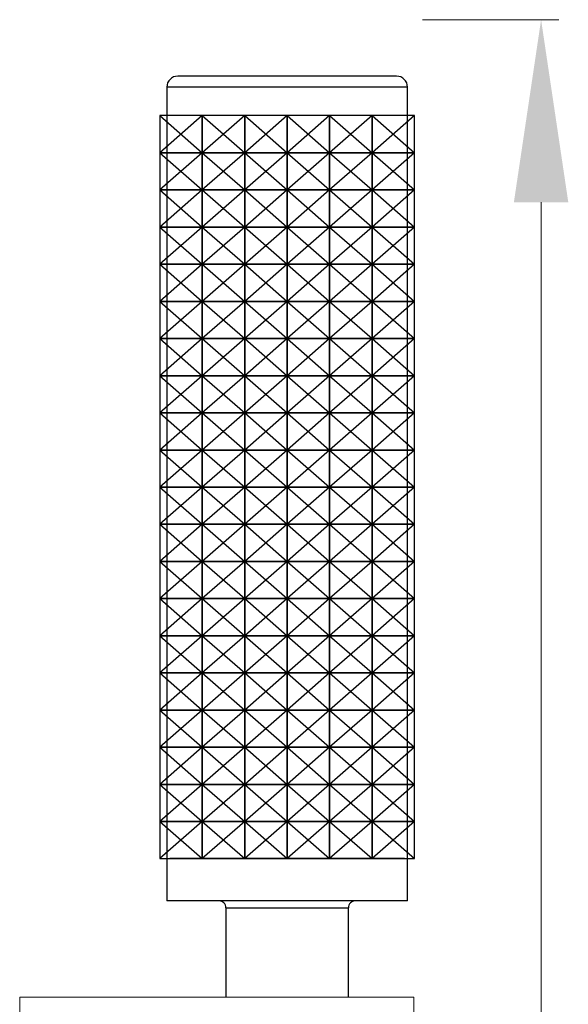
# Model space of a CAD drawing. Units: millimetres. Extents: x 7857 to 8355, y -1021 to -480.
# Drawn here: x 8001 to 8041, y -796 to -724 of the extents above; entities that cross this region are included whole.
import ezdxf

# ---------------------------------------------------------------- set-up
doc = ezdxf.new("R2010")
doc.units = ezdxf.units.MM
doc.layers.get('0').update_dxf_attribs({"true_color": 0x000000})
doc.layers.add('Default', color=7, linetype='Continuous', true_color=0x000000)

msp = doc.modelspace()

# ---------------------------------------------------------------- hatches: boundary and pattern name
at = {"layer": 'Default', "true_color": 0x808080, "extrusion": (0, 0, -1)}
msp.add_hatch(color=8, dxfattribs=at).paths.add_polyline_path([(-8039.227, -724.002), (-8041.204, -737.281), (-8037.25, -737.281)], flags=0)

# ---------------------------------------------------------------- linework, layer by layer
at = {"color": 18, "linetype": 'Continuous', "lineweight": 25, "true_color": 0x000000}
for p, q in [((8028.719, -728.108), (8012.819, -728.108)), ((8012.019, -728.908), (8012.019, -788.108)), ((8029.519, -788.108), (8029.519, -728.908)), ((8029.519, -788.108), (8012.019, -788.108)), ((8016.319, -788.608), (8016.319, -795.118)), ((8016.319, -788.608), (8016.319, -795.118)), ((8025.219, -795.118), (8025.219, -788.608)), ((8025.219, -795.118), (8025.219, -788.608))]:
    msp.add_line(p, q, dxfattribs=at)
at = {"color": 8, "linetype": 'Continuous', "lineweight": 25, "true_color": 0x808080}
for p, q in [((8029.519, -728.908), (8012.019, -728.908)), ((8016.319, -788.608), (8025.219, -788.608))]:
    msp.add_line(p, q, dxfattribs=at)
for p, q in [((8014.595, -730.983), (8011.509, -733.686)), ((8011.509, -730.983), (8014.595, -733.686)), ((8029.303, -730.983), (8012.234, -730.983)), ((8017.682, -730.983), (8014.595, -733.686)), ((8014.595, -730.983), (8017.682, -733.686)), ((8020.769, -730.983), (8017.682, -733.686)), ((8017.682, -730.983), (8020.769, -733.686)), ((8023.855, -730.983), (8020.769, -733.686)), ((8020.769, -730.983), (8023.855, -733.686)), ((8026.942, -730.983), (8023.855, -733.686)), ((8023.855, -730.983), (8026.942, -733.686)), ((8030.029, -730.983), (8026.942, -733.686)), ((8026.942, -730.983), (8030.029, -733.686)), ((8014.595, -733.686), (8011.509, -736.388)), ((8011.509, -733.686), (8014.595, -736.388)), ((8017.682, -733.686), (8014.595, -736.388)), ((8014.595, -733.686), (8017.682, -736.388)), ((8020.769, -733.686), (8017.682, -736.388)), ((8017.682, -733.686), (8020.769, -736.388)), ((8023.855, -733.686), (8020.769, -736.388)), ((8020.769, -733.686), (8023.855, -736.388)), ((8026.942, -733.686), (8023.855, -736.388)), ((8023.855, -733.686), (8026.942, -736.388)), ((8030.029, -733.686), (8026.942, -736.388)), ((8026.942, -733.686), (8030.029, -736.388)), ((8014.595, -736.388), (8011.509, -739.091)), ((8011.509, -736.388), (8014.595, -739.091)), ((8017.682, -736.388), (8014.595, -739.091)), ((8014.595, -736.388), (8017.682, -739.091)), ((8020.769, -736.388), (8017.682, -739.091)), ((8017.682, -736.388), (8020.769, -739.091)), ((8023.855, -736.388), (8020.769, -739.091)), ((8020.769, -736.388), (8023.855, -739.091)), ((8026.942, -736.388), (8023.855, -739.091)), ((8023.855, -736.388), (8026.942, -739.091)), ((8030.029, -736.388), (8026.942, -739.091)), ((8026.942, -736.388), (8030.029, -739.091)), ((8014.595, -739.091), (8011.509, -741.793)), ((8011.509, -739.091), (8014.595, -741.793)), ((8017.682, -739.091), (8014.595, -741.793)), ((8014.595, -739.091), (8017.682, -741.793)), ((8020.769, -739.091), (8017.682, -741.793)), ((8017.682, -739.091), (8020.769, -741.793)), ((8023.855, -739.091), (8020.769, -741.793)), ((8020.769, -739.091), (8023.855, -741.793)), ((8026.942, -739.091), (8023.855, -741.793)), ((8023.855, -739.091), (8026.942, -741.793)), ((8030.029, -739.091), (8026.942, -741.793)), ((8026.942, -739.091), (8030.029, -741.793)), ((8014.595, -741.793), (8011.509, -744.496)), ((8011.509, -741.793), (8014.595, -744.496)), ((8017.682, -741.793), (8014.595, -744.496)), ((8014.595, -741.793), (8017.682, -744.496)), ((8020.769, -741.793), (8017.682, -744.496)), ((8017.682, -741.793), (8020.769, -744.496)), ((8023.855, -741.793), (8020.769, -744.496)), ((8020.769, -741.793), (8023.855, -744.496)), ((8026.942, -741.793), (8023.855, -744.496)), ((8023.855, -741.793), (8026.942, -744.496)), ((8030.029, -741.793), (8026.942, -744.496)), ((8026.942, -741.793), (8030.029, -744.496)), ((8014.595, -744.496), (8011.509, -747.198)), ((8011.509, -744.496), (8014.595, -747.198)), ((8017.682, -744.496), (8014.595, -747.198)), ((8014.595, -744.496), (8017.682, -747.198)), ((8020.769, -744.496), (8017.682, -747.198)), ((8017.682, -744.496), (8020.769, -747.198)), ((8023.855, -744.496), (8020.769, -747.198)), ((8020.769, -744.496), (8023.855, -747.198)), ((8026.942, -744.496), (8023.855, -747.198)), ((8023.855, -744.496), (8026.942, -747.198)), ((8030.029, -744.496), (8026.942, -747.198)), ((8026.942, -744.496), (8030.029, -747.198)), ((8014.595, -747.198), (8011.509, -749.901)), ((8011.509, -747.198), (8014.595, -749.901)), ((8017.682, -747.198), (8014.595, -749.901)), ((8014.595, -747.198), (8017.682, -749.901)), ((8020.769, -747.198), (8017.682, -749.901)), ((8017.682, -747.198), (8020.769, -749.901)), ((8023.855, -747.198), (8020.769, -749.901)), ((8020.769, -747.198), (8023.855, -749.901)), ((8026.942, -747.198), (8023.855, -749.901)), ((8023.855, -747.198), (8026.942, -749.901)), ((8030.029, -747.198), (8026.942, -749.901)), ((8026.942, -747.198), (8030.029, -749.901)), ((8014.595, -749.901), (8011.509, -752.603)), ((8011.509, -749.901), (8014.595, -752.603)), ((8017.682, -749.901), (8014.595, -752.603)), ((8014.595, -749.901), (8017.682, -752.603)), ((8020.769, -749.901), (8017.682, -752.603)), ((8017.682, -749.901), (8020.769, -752.603)), ((8023.855, -749.901), (8020.769, -752.603)), ((8020.769, -749.901), (8023.855, -752.603)), ((8026.942, -749.901), (8023.855, -752.603)), ((8023.855, -749.901), (8026.942, -752.603)), ((8030.029, -749.901), (8026.942, -752.603)), ((8026.942, -749.901), (8030.029, -752.603)), ((8014.595, -752.603), (8011.509, -755.306)), ((8011.509, -752.603), (8014.595, -755.306)), ((8017.682, -752.603), (8014.595, -755.306)), ((8014.595, -752.603), (8017.682, -755.306)), ((8020.769, -752.603), (8017.682, -755.306)), ((8017.682, -752.603), (8020.769, -755.306)), ((8023.855, -752.603), (8020.769, -755.306)), ((8020.769, -752.603), (8023.855, -755.306)), ((8026.942, -752.603), (8023.855, -755.306)), ((8023.855, -752.603), (8026.942, -755.306)), ((8030.029, -752.603), (8026.942, -755.306)), ((8026.942, -752.603), (8030.029, -755.306)), ((8014.595, -755.306), (8011.509, -758.008)), ((8011.509, -755.306), (8014.595, -758.008)), ((8017.682, -755.306), (8014.595, -758.008)), ((8014.595, -755.306), (8017.682, -758.008)), ((8020.769, -755.306), (8017.682, -758.008)), ((8017.682, -755.306), (8020.769, -758.008)), ((8023.855, -755.306), (8020.769, -758.008)), ((8020.769, -755.306), (8023.855, -758.008)), ((8026.942, -755.306), (8023.855, -758.008)), ((8023.855, -755.306), (8026.942, -758.008)), ((8030.029, -755.306), (8026.942, -758.008)), ((8026.942, -755.306), (8030.029, -758.008)), ((8014.595, -758.008), (8011.509, -760.711)), ((8011.509, -758.008), (8014.595, -760.711)), ((8017.682, -758.008), (8014.595, -760.711)), ((8014.595, -758.008), (8017.682, -760.711)), ((8020.769, -758.008), (8017.682, -760.711)), ((8017.682, -758.008), (8020.769, -760.711)), ((8023.855, -758.008), (8020.769, -760.711)), ((8020.769, -758.008), (8023.855, -760.711)), ((8026.942, -758.008), (8023.855, -760.711)), ((8023.855, -758.008), (8026.942, -760.711)), ((8030.029, -758.008), (8026.942, -760.711)), ((8026.942, -758.008), (8030.029, -760.711)), ((8014.595, -760.711), (8011.509, -763.413)), ((8011.509, -760.711), (8014.595, -763.413)), ((8017.682, -760.711), (8014.595, -763.413)), ((8014.595, -760.711), (8017.682, -763.413)), ((8020.769, -760.711), (8017.682, -763.413)), ((8017.682, -760.711), (8020.769, -763.413)), ((8023.855, -760.711), (8020.769, -763.413)), ((8020.769, -760.711), (8023.855, -763.413)), ((8026.942, -760.711), (8023.855, -763.413)), ((8023.855, -760.711), (8026.942, -763.413)), ((8030.029, -760.711), (8026.942, -763.413)), ((8026.942, -760.711), (8030.029, -763.413)), ((8014.595, -763.413), (8011.509, -766.116)), ((8011.509, -763.413), (8014.595, -766.116)), ((8017.682, -763.413), (8014.595, -766.116)), ((8014.595, -763.413), (8017.682, -766.116)), ((8020.769, -763.413), (8017.682, -766.116)), ((8017.682, -763.413), (8020.769, -766.116)), ((8023.855, -763.413), (8020.769, -766.116)), ((8020.769, -763.413), (8023.855, -766.116)), ((8026.942, -763.413), (8023.855, -766.116)), ((8023.855, -763.413), (8026.942, -766.116)), ((8030.029, -763.413), (8026.942, -766.116)), ((8026.942, -763.413), (8030.029, -766.116)), ((8014.595, -766.116), (8011.509, -768.818)), ((8011.509, -766.116), (8014.595, -768.818)), ((8017.682, -766.116), (8014.595, -768.818)), ((8014.595, -766.116), (8017.682, -768.818)), ((8020.769, -766.116), (8017.682, -768.818)), ((8017.682, -766.116), (8020.769, -768.818)), ((8023.855, -766.116), (8020.769, -768.818)), ((8020.769, -766.116), (8023.855, -768.818)), ((8026.942, -766.116), (8023.855, -768.818)), ((8023.855, -766.116), (8026.942, -768.818)), ((8030.029, -766.116), (8026.942, -768.818)), ((8026.942, -766.116), (8030.029, -768.818)), ((8014.595, -768.818), (8011.509, -771.521)), ((8011.509, -768.818), (8014.595, -771.521)), ((8017.682, -768.818), (8014.595, -771.521)), ((8014.595, -768.818), (8017.682, -771.521)), ((8020.769, -768.818), (8017.682, -771.521)), ((8017.682, -768.818), (8020.769, -771.521)), ((8023.855, -768.818), (8020.769, -771.521)), ((8020.769, -768.818), (8023.855, -771.521)), ((8026.942, -768.818), (8023.855, -771.521)), ((8023.855, -768.818), (8026.942, -771.521)), ((8030.029, -768.818), (8026.942, -771.521)), ((8026.942, -768.818), (8030.029, -771.521)), ((8014.595, -771.521), (8011.509, -774.223)), ((8011.509, -771.521), (8014.595, -774.223)), ((8017.682, -771.521), (8014.595, -774.223)), ((8014.595, -771.521), (8017.682, -774.223)), ((8020.769, -771.521), (8017.682, -774.223)), ((8017.682, -771.521), (8020.769, -774.223)), ((8023.855, -771.521), (8020.769, -774.223)), ((8020.769, -771.521), (8023.855, -774.223)), ((8026.942, -771.521), (8023.855, -774.223)), ((8023.855, -771.521), (8026.942, -774.223)), ((8030.029, -771.521), (8026.942, -774.223)), ((8026.942, -771.521), (8030.029, -774.223)), ((8014.595, -774.223), (8011.509, -776.926)), ((8011.509, -774.223), (8014.595, -776.926)), ((8017.682, -774.223), (8014.595, -776.926)), ((8014.595, -774.223), (8017.682, -776.926)), ((8020.769, -774.223), (8017.682, -776.926)), ((8017.682, -774.223), (8020.769, -776.926)), ((8023.855, -774.223), (8020.769, -776.926)), ((8020.769, -774.223), (8023.855, -776.926)), ((8026.942, -774.223), (8023.855, -776.926)), ((8023.855, -774.223), (8026.942, -776.926)), ((8030.029, -774.223), (8026.942, -776.926)), ((8026.942, -774.223), (8030.029, -776.926)), ((8014.595, -776.926), (8011.509, -779.628)), ((8011.509, -776.926), (8014.595, -779.628)), ((8017.682, -776.926), (8014.595, -779.628)), ((8014.595, -776.926), (8017.682, -779.628)), ((8020.769, -776.926), (8017.682, -779.628)), ((8017.682, -776.926), (8020.769, -779.628)), ((8023.855, -776.926), (8020.769, -779.628)), ((8020.769, -776.926), (8023.855, -779.628)), ((8026.942, -776.926), (8023.855, -779.628)), ((8023.855, -776.926), (8026.942, -779.628)), ((8030.029, -776.926), (8026.942, -779.628)), ((8026.942, -776.926), (8030.029, -779.628)), ((8014.595, -779.628), (8011.509, -782.331)), ((8011.509, -779.628), (8014.595, -782.331)), ((8017.682, -779.628), (8014.595, -782.331)), ((8014.595, -779.628), (8017.682, -782.331)), ((8020.769, -779.628), (8017.682, -782.331)), ((8017.682, -779.628), (8020.769, -782.331)), ((8023.855, -779.628), (8020.769, -782.331)), ((8020.769, -779.628), (8023.855, -782.331)), ((8026.942, -779.628), (8023.855, -782.331)), ((8023.855, -779.628), (8026.942, -782.331)), ((8030.029, -779.628), (8026.942, -782.331)), ((8026.942, -779.628), (8030.029, -782.331)), ((8014.595, -782.331), (8011.509, -785.033)), ((8011.509, -782.331), (8014.595, -785.033)), ((8017.682, -782.331), (8014.595, -785.033)), ((8014.595, -782.331), (8017.682, -785.033)), ((8020.769, -782.331), (8017.682, -785.033)), ((8017.682, -782.331), (8020.769, -785.033)), ((8023.855, -782.331), (8020.769, -785.033)), ((8020.769, -782.331), (8023.855, -785.033)), ((8026.942, -782.331), (8023.855, -785.033)), ((8023.855, -782.331), (8026.942, -785.033)), ((8030.029, -782.331), (8026.942, -785.033)), ((8026.942, -782.331), (8030.029, -785.033)), ((8029.303, -785.033), (8012.234, -785.033))]:
    msp.add_line(p, q)
for points in [[(8011.509, -730.983), (8011.509, -733.686), (8014.595, -733.686), (8014.595, -730.983)], [(8014.595, -730.983), (8014.595, -733.686), (8017.682, -733.686), (8017.682, -730.983)], [(8017.682, -730.983), (8017.682, -733.686), (8020.769, -733.686), (8020.769, -730.983)], [(8020.769, -730.983), (8020.769, -733.686), (8023.855, -733.686), (8023.855, -730.983)], [(8023.855, -730.983), (8023.855, -733.686), (8026.942, -733.686), (8026.942, -730.983)], [(8026.942, -730.983), (8026.942, -733.686), (8030.029, -733.686), (8030.029, -730.983)], [(8011.509, -733.686), (8011.509, -736.388), (8014.595, -736.388), (8014.595, -733.686)], [(8014.595, -733.686), (8014.595, -736.388), (8017.682, -736.388), (8017.682, -733.686)], [(8017.682, -733.686), (8017.682, -736.388), (8020.769, -736.388), (8020.769, -733.686)], [(8020.769, -733.686), (8020.769, -736.388), (8023.855, -736.388), (8023.855, -733.686)], [(8023.855, -733.686), (8023.855, -736.388), (8026.942, -736.388), (8026.942, -733.686)], [(8026.942, -733.686), (8026.942, -736.388), (8030.029, -736.388), (8030.029, -733.686)], [(8011.509, -736.388), (8011.509, -739.091), (8014.595, -739.091), (8014.595, -736.388)], [(8014.595, -736.388), (8014.595, -739.091), (8017.682, -739.091), (8017.682, -736.388)], [(8017.682, -736.388), (8017.682, -739.091), (8020.769, -739.091), (8020.769, -736.388)], [(8020.769, -736.388), (8020.769, -739.091), (8023.855, -739.091), (8023.855, -736.388)], [(8023.855, -736.388), (8023.855, -739.091), (8026.942, -739.091), (8026.942, -736.388)], [(8026.942, -736.388), (8026.942, -739.091), (8030.029, -739.091), (8030.029, -736.388)], [(8011.509, -739.091), (8011.509, -741.793), (8014.595, -741.793), (8014.595, -739.091)], [(8014.595, -739.091), (8014.595, -741.793), (8017.682, -741.793), (8017.682, -739.091)], [(8017.682, -739.091), (8017.682, -741.793), (8020.769, -741.793), (8020.769, -739.091)], [(8020.769, -739.091), (8020.769, -741.793), (8023.855, -741.793), (8023.855, -739.091)], [(8023.855, -739.091), (8023.855, -741.793), (8026.942, -741.793), (8026.942, -739.091)], [(8026.942, -739.091), (8026.942, -741.793), (8030.029, -741.793), (8030.029, -739.091)], [(8011.509, -741.793), (8011.509, -744.496), (8014.595, -744.496), (8014.595, -741.793)], [(8014.595, -741.793), (8014.595, -744.496), (8017.682, -744.496), (8017.682, -741.793)], [(8017.682, -741.793), (8017.682, -744.496), (8020.769, -744.496), (8020.769, -741.793)], [(8020.769, -741.793), (8020.769, -744.496), (8023.855, -744.496), (8023.855, -741.793)], [(8023.855, -741.793), (8023.855, -744.496), (8026.942, -744.496), (8026.942, -741.793)], [(8026.942, -741.793), (8026.942, -744.496), (8030.029, -744.496), (8030.029, -741.793)], [(8011.509, -744.496), (8011.509, -747.198), (8014.595, -747.198), (8014.595, -744.496)], [(8014.595, -744.496), (8014.595, -747.198), (8017.682, -747.198), (8017.682, -744.496)], [(8017.682, -744.496), (8017.682, -747.198), (8020.769, -747.198), (8020.769, -744.496)], [(8020.769, -744.496), (8020.769, -747.198), (8023.855, -747.198), (8023.855, -744.496)], [(8023.855, -744.496), (8023.855, -747.198), (8026.942, -747.198), (8026.942, -744.496)], [(8026.942, -744.496), (8026.942, -747.198), (8030.029, -747.198), (8030.029, -744.496)], [(8011.509, -747.198), (8011.509, -749.901), (8014.595, -749.901), (8014.595, -747.198)], [(8014.595, -747.198), (8014.595, -749.901), (8017.682, -749.901), (8017.682, -747.198)], [(8017.682, -747.198), (8017.682, -749.901), (8020.769, -749.901), (8020.769, -747.198)], [(8020.769, -747.198), (8020.769, -749.901), (8023.855, -749.901), (8023.855, -747.198)], [(8023.855, -747.198), (8023.855, -749.901), (8026.942, -749.901), (8026.942, -747.198)], [(8026.942, -747.198), (8026.942, -749.901), (8030.029, -749.901), (8030.029, -747.198)], [(8011.509, -749.901), (8011.509, -752.603), (8014.595, -752.603), (8014.595, -749.901)], [(8014.595, -749.901), (8014.595, -752.603), (8017.682, -752.603), (8017.682, -749.901)], [(8017.682, -749.901), (8017.682, -752.603), (8020.769, -752.603), (8020.769, -749.901)], [(8020.769, -749.901), (8020.769, -752.603), (8023.855, -752.603), (8023.855, -749.901)], [(8023.855, -749.901), (8023.855, -752.603), (8026.942, -752.603), (8026.942, -749.901)], [(8026.942, -749.901), (8026.942, -752.603), (8030.029, -752.603), (8030.029, -749.901)], [(8011.509, -752.603), (8011.509, -755.306), (8014.595, -755.306), (8014.595, -752.603)], [(8014.595, -752.603), (8014.595, -755.306), (8017.682, -755.306), (8017.682, -752.603)], [(8017.682, -752.603), (8017.682, -755.306), (8020.769, -755.306), (8020.769, -752.603)], [(8020.769, -752.603), (8020.769, -755.306), (8023.855, -755.306), (8023.855, -752.603)], [(8023.855, -752.603), (8023.855, -755.306), (8026.942, -755.306), (8026.942, -752.603)], [(8026.942, -752.603), (8026.942, -755.306), (8030.029, -755.306), (8030.029, -752.603)], [(8011.509, -755.306), (8011.509, -758.008), (8014.595, -758.008), (8014.595, -755.306)], [(8014.595, -755.306), (8014.595, -758.008), (8017.682, -758.008), (8017.682, -755.306)], [(8017.682, -755.306), (8017.682, -758.008), (8020.769, -758.008), (8020.769, -755.306)], [(8020.769, -755.306), (8020.769, -758.008), (8023.855, -758.008), (8023.855, -755.306)], [(8023.855, -755.306), (8023.855, -758.008), (8026.942, -758.008), (8026.942, -755.306)], [(8026.942, -755.306), (8026.942, -758.008), (8030.029, -758.008), (8030.029, -755.306)], [(8011.509, -758.008), (8011.509, -760.711), (8014.595, -760.711), (8014.595, -758.008)], [(8014.595, -758.008), (8014.595, -760.711), (8017.682, -760.711), (8017.682, -758.008)], [(8017.682, -758.008), (8017.682, -760.711), (8020.769, -760.711), (8020.769, -758.008)], [(8020.769, -758.008), (8020.769, -760.711), (8023.855, -760.711), (8023.855, -758.008)], [(8023.855, -758.008), (8023.855, -760.711), (8026.942, -760.711), (8026.942, -758.008)], [(8026.942, -758.008), (8026.942, -760.711), (8030.029, -760.711), (8030.029, -758.008)], [(8011.509, -760.711), (8011.509, -763.413), (8014.595, -763.413), (8014.595, -760.711)], [(8014.595, -760.711), (8014.595, -763.413), (8017.682, -763.413), (8017.682, -760.711)], [(8017.682, -760.711), (8017.682, -763.413), (8020.769, -763.413), (8020.769, -760.711)], [(8020.769, -760.711), (8020.769, -763.413), (8023.855, -763.413), (8023.855, -760.711)], [(8023.855, -760.711), (8023.855, -763.413), (8026.942, -763.413), (8026.942, -760.711)], [(8026.942, -760.711), (8026.942, -763.413), (8030.029, -763.413), (8030.029, -760.711)], [(8011.509, -763.413), (8011.509, -766.116), (8014.595, -766.116), (8014.595, -763.413)], [(8014.595, -763.413), (8014.595, -766.116), (8017.682, -766.116), (8017.682, -763.413)], [(8017.682, -763.413), (8017.682, -766.116), (8020.769, -766.116), (8020.769, -763.413)], [(8020.769, -763.413), (8020.769, -766.116), (8023.855, -766.116), (8023.855, -763.413)], [(8023.855, -763.413), (8023.855, -766.116), (8026.942, -766.116), (8026.942, -763.413)], [(8026.942, -763.413), (8026.942, -766.116), (8030.029, -766.116), (8030.029, -763.413)], [(8011.509, -766.116), (8011.509, -768.818), (8014.595, -768.818), (8014.595, -766.116)], [(8014.595, -766.116), (8014.595, -768.818), (8017.682, -768.818), (8017.682, -766.116)], [(8017.682, -766.116), (8017.682, -768.818), (8020.769, -768.818), (8020.769, -766.116)], [(8020.769, -766.116), (8020.769, -768.818), (8023.855, -768.818), (8023.855, -766.116)], [(8023.855, -766.116), (8023.855, -768.818), (8026.942, -768.818), (8026.942, -766.116)], [(8026.942, -766.116), (8026.942, -768.818), (8030.029, -768.818), (8030.029, -766.116)], [(8011.509, -768.818), (8011.509, -771.521), (8014.595, -771.521), (8014.595, -768.818)], [(8014.595, -768.818), (8014.595, -771.521), (8017.682, -771.521), (8017.682, -768.818)], [(8017.682, -768.818), (8017.682, -771.521), (8020.769, -771.521), (8020.769, -768.818)], [(8020.769, -768.818), (8020.769, -771.521), (8023.855, -771.521), (8023.855, -768.818)], [(8023.855, -768.818), (8023.855, -771.521), (8026.942, -771.521), (8026.942, -768.818)], [(8026.942, -768.818), (8026.942, -771.521), (8030.029, -771.521), (8030.029, -768.818)], [(8011.509, -771.521), (8011.509, -774.223), (8014.595, -774.223), (8014.595, -771.521)], [(8014.595, -771.521), (8014.595, -774.223), (8017.682, -774.223), (8017.682, -771.521)], [(8017.682, -771.521), (8017.682, -774.223), (8020.769, -774.223), (8020.769, -771.521)], [(8020.769, -771.521), (8020.769, -774.223), (8023.855, -774.223), (8023.855, -771.521)], [(8023.855, -771.521), (8023.855, -774.223), (8026.942, -774.223), (8026.942, -771.521)], [(8026.942, -771.521), (8026.942, -774.223), (8030.029, -774.223), (8030.029, -771.521)], [(8011.509, -774.223), (8011.509, -776.926), (8014.595, -776.926), (8014.595, -774.223)], [(8014.595, -774.223), (8014.595, -776.926), (8017.682, -776.926), (8017.682, -774.223)], [(8017.682, -774.223), (8017.682, -776.926), (8020.769, -776.926), (8020.769, -774.223)], [(8020.769, -774.223), (8020.769, -776.926), (8023.855, -776.926), (8023.855, -774.223)], [(8023.855, -774.223), (8023.855, -776.926), (8026.942, -776.926), (8026.942, -774.223)], [(8026.942, -774.223), (8026.942, -776.926), (8030.029, -776.926), (8030.029, -774.223)], [(8011.509, -776.926), (8011.509, -779.628), (8014.595, -779.628), (8014.595, -776.926)], [(8014.595, -776.926), (8014.595, -779.628), (8017.682, -779.628), (8017.682, -776.926)], [(8017.682, -776.926), (8017.682, -779.628), (8020.769, -779.628), (8020.769, -776.926)], [(8020.769, -776.926), (8020.769, -779.628), (8023.855, -779.628), (8023.855, -776.926)], [(8023.855, -776.926), (8023.855, -779.628), (8026.942, -779.628), (8026.942, -776.926)], [(8026.942, -776.926), (8026.942, -779.628), (8030.029, -779.628), (8030.029, -776.926)], [(8011.509, -779.628), (8011.509, -782.331), (8014.595, -782.331), (8014.595, -779.628)], [(8014.595, -779.628), (8014.595, -782.331), (8017.682, -782.331), (8017.682, -779.628)], [(8017.682, -779.628), (8017.682, -782.331), (8020.769, -782.331), (8020.769, -779.628)], [(8020.769, -779.628), (8020.769, -782.331), (8023.855, -782.331), (8023.855, -779.628)], [(8023.855, -779.628), (8023.855, -782.331), (8026.942, -782.331), (8026.942, -779.628)], [(8026.942, -779.628), (8026.942, -782.331), (8030.029, -782.331), (8030.029, -779.628)], [(8011.509, -782.331), (8011.509, -785.033), (8014.595, -785.033), (8014.595, -782.331)], [(8014.595, -782.331), (8014.595, -785.033), (8017.682, -785.033), (8017.682, -782.331)], [(8017.682, -782.331), (8017.682, -785.033), (8020.769, -785.033), (8020.769, -782.331)], [(8020.769, -782.331), (8020.769, -785.033), (8023.855, -785.033), (8023.855, -782.331)], [(8023.855, -782.331), (8023.855, -785.033), (8026.942, -785.033), (8026.942, -782.331)], [(8026.942, -782.331), (8026.942, -785.033), (8030.029, -785.033), (8030.029, -782.331)]]:
    msp.add_lwpolyline(points, close=True)
at = {"color": 18, "linetype": 'Continuous', "lineweight": 25, "true_color": 0x000000}
for centre, radius, start, end in [((8012.819, -728.908), 0.8, 90.0007, 179.99983), ((8028.719, -728.908), 0.8, 0.00017, 89.9993), ((8015.819, -788.608), 0.5, 359.99979, 90.00043), ((8025.719, -788.608), 0.5, 90, 180.00021)]:
    msp.add_arc(centre, radius, start, end, dxfattribs=at)
at = {"layer": 'Default', "color": 8, "lineweight": 0, "true_color": 0x808080}
for points in [[(8030.618, -724.002), (8040.506, -724.002)], [(8039.227, -839.118), (8039.227, -737.281)]]:
    msp.add_lwpolyline(points, dxfattribs=at)
at = {"layer": 'Default', "color": 18, "lineweight": 0, "true_color": 0x000000}
for points in [[(8001.327, -795.118), (8001.327, -817.118)], [(8029.978, -795.118), (8001.327, -795.118)], [(8029.978, -839.118), (8029.978, -795.118)]]:
    msp.add_lwpolyline(points, dxfattribs=at)

doc.saveas('drawing.dxf')
